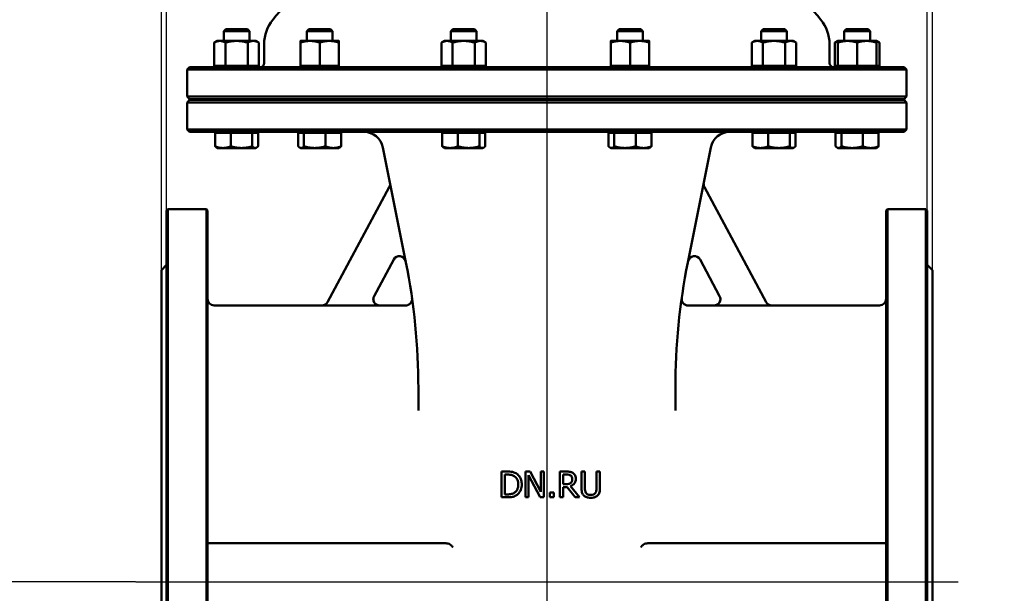
# Model space of a CAD drawing. Units: millimetres. Extents: x 0 to 3360, y 0 to 2376.
# Drawn here: x 557 to 1323, y 1265 to 1711 of the extents above; entities that cross this region are included whole.
import ezdxf

# ---------------------------------------------------------------- set-up
doc = ezdxf.new("R2010")
doc.units = ezdxf.units.MM
doc.header["$LTSCALE"] = 8
for name, color, linetype, lineweight in [('Видимый контур (ГОСТ)', 7, 'Continuous', 50), ('Осевая линия (ГОСТ)', 7, 'Continuous', 25), ('Размер (ГОСТ)', 7, 'Continuous', 25)]:
    doc.layers.add(name, color=color, linetype=linetype, lineweight=lineweight)
doc.styles.add('Обычный текст (ГОСТ)', font='GOST Common Italic.ttf')
doc.dimstyles.new('Обычный (ГОСТ)', dxfattribs={"dimscale": 8, "dimtxt": 3.5, "dimasz": 3.5, "dimexe": 1, "dimexo": 0, "dimgap": 0.5, "dimtad": 1, "dimrnd": 1e-08, "dimtxsty": 'Обычный текст (ГОСТ)', "dimblk": 'Filled-1', "dimcen": 0.09, "dimdle": 15, "dimclrd": 256, "dimclre": 256, "dimclrt": 256, "dimazin": 2, "dimtfac": 0.714286, "dimtdec": 3, "dimtmove": 0, "dimatfit": 3, "dimfxl": 1, "dimtolj": 1, "dimlwd": 25, "dimlwe": 25, "dimarcsym": 0})

# ---------------------------------------------------------------- blocks, each defined once
blk = doc.blocks.new('Filled-1')
at = {"color": 0}
for p, q in [((0, 0), (-1, 0.143)), ((-1, 0.143), (-1, -0.143)), ((-1, 0), (0, 0)), ((-1, -0.143), (0, 0))]:
    blk.add_line(p, q, dxfattribs=at)
at = {"color": 0, "flags": 128}
blk.add_lwpolyline([(-1, -0.143), (0, 0), (-1, 0.143), (-1, -0.143)], dxfattribs=at)
at = {"color": 0}
blk.add_solid([(-1, -0.143), (0, 0), (-1, 0.143), (-1, -0.143)], dxfattribs=at)
blk = doc.blocks.new('*D12')
at = {"layer": 'Defpoints', "color": 0, "linetype": 'Continuous', "transparency": 16777216}
for p in [(1262.79, 1784.55), (1262.79, 1562.52), (1266.79, 1516.02)]:
    blk.add_point(p, dxfattribs=at)
at = {"layer": 'Размер (ГОСТ)', "linetype": 'Continuous', "lineweight": 25, "transparency": 16777216}
for p, q in [((1262.79, 1562.52), (1262.79, 1792.55)), ((1266.79, 1516.02), (1266.79, 1792.55)), ((1234.79, 1784.55), (1206.79, 1784.55)), ((1266.79, 1784.55), (1262.79, 1784.55)), ((1294.79, 1784.55), (1322.79, 1784.55))]:
    blk.add_line(p, q, dxfattribs=at)
at = {"layer": 'Размер (ГОСТ)', "linetype": 'Continuous', "lineweight": 25, "transparency": 16777216, "xscale": 28, "yscale": 28, "zscale": 28}
blk.add_blockref('Filled-1', (1262.79, 1784.55), dxfattribs=at)
at = {"layer": 'Размер (ГОСТ)', "linetype": 'Continuous', "lineweight": 25, "transparency": 16777216, "xscale": 28, "yscale": 28, "zscale": 28, "rotation": 180}
blk.add_blockref('Filled-1', (1266.79, 1784.55), dxfattribs=at)
at = {"layer": 'Размер (ГОСТ)', "linetype": 'Continuous', "lineweight": 25, "transparency": 16777216, "insert": (1256.15, 1816.55), "char_height": 28, "attachment_point": 1, "style": 'Обычный текст (ГОСТ)'}
blk.add_mtext('\\A1;4', dxfattribs=at)
blk = doc.blocks.new('*D13')
at = {"layer": 'Defpoints', "color": 0, "linetype": 'Continuous', "transparency": 16777216}
for p in [(670.79, 1780.28), (670.79, 1562.52), (666.79, 1516.02)]:
    blk.add_point(p, dxfattribs=at)
at = {"layer": 'Размер (ГОСТ)', "linetype": 'Continuous', "lineweight": 25, "transparency": 16777216}
for p, q in [((666.79, 1516.02), (666.79, 1788.28)), ((670.79, 1562.52), (670.79, 1788.28)), ((638.79, 1780.28), (610.79, 1780.28)), ((666.79, 1780.28), (670.79, 1780.28)), ((698.79, 1780.28), (752.08, 1780.28))]:
    blk.add_line(p, q, dxfattribs=at)
at = {"layer": 'Размер (ГОСТ)', "linetype": 'Continuous', "lineweight": 25, "transparency": 16777216, "xscale": 28, "yscale": 28, "zscale": 28}
blk.add_blockref('Filled-1', (666.79, 1780.28), dxfattribs=at)
at = {"layer": 'Размер (ГОСТ)', "linetype": 'Continuous', "lineweight": 25, "transparency": 16777216, "xscale": 28, "yscale": 28, "zscale": 28, "rotation": 180}
blk.add_blockref('Filled-1', (670.79, 1780.28), dxfattribs=at)
at = {"layer": 'Размер (ГОСТ)', "linetype": 'Continuous', "lineweight": 25, "transparency": 16777216, "insert": (730.79, 1812.28), "char_height": 28, "attachment_point": 1, "style": 'Обычный текст (ГОСТ)'}
blk.add_mtext('\\A1;4', dxfattribs=at)
blk = doc.blocks.new('*D19')
at = {"layer": 'Defpoints', "color": 0, "linetype": 'Continuous', "transparency": 16777216}
for p in [(466.92, 2273.77), (956.79, 2273.77), (646.79, 1273.52)]:
    blk.add_point(p, dxfattribs=at)
at = {"layer": 'Размер (ГОСТ)', "linetype": 'Continuous', "lineweight": 25, "transparency": 16777216}
for p, q in [((956.79, 2273.77), (458.92, 2273.77)), ((466.92, 1301.52), (466.92, 2245.77)), ((646.79, 1273.52), (458.92, 1273.52))]:
    blk.add_line(p, q, dxfattribs=at)
at = {"layer": 'Размер (ГОСТ)', "linetype": 'Continuous', "lineweight": 25, "transparency": 16777216, "xscale": 28, "yscale": 28, "zscale": 28}
for p, rotation in [((466.92, 2273.77), 90), ((466.92, 1273.52), 270)]:
    blk.add_blockref('Filled-1', p, dxfattribs=dict(at, rotation=rotation))
at = {"layer": 'Размер (ГОСТ)', "linetype": 'Continuous', "lineweight": 25, "transparency": 16777216, "insert": (434.92, 1730.19), "char_height": 28, "attachment_point": 1, "rotation": 90, "style": 'Обычный текст (ГОСТ)'}
blk.add_mtext('\\A1; \\fGOST Common|b0|i1;{\\H28.0000;1000}', dxfattribs=at)

msp = doc.modelspace()

# ---------------------------------------------------------------- linework, layer by layer
at = {"layer": 'Видимый контур (ГОСТ)'}
for p, q in [((716.847, 1703.522), (715.313, 1701.989)), ((735.313, 1701.989), (715.313, 1701.989)), ((715.313, 1694.322), (715.313, 1701.989)), ((716.847, 1703.522), (733.779, 1703.522)), ((733.779, 1703.522), (735.313, 1701.989)), ((735.313, 1694.322), (735.313, 1701.989)), ((781.551, 1703.522), (780.018, 1701.989)), ((800.018, 1701.989), (780.018, 1701.989)), ((780.018, 1694.322), (780.018, 1701.989)), ((781.551, 1703.522), (798.484, 1703.522)), ((798.484, 1703.522), (800.018, 1701.989)), ((800.018, 1694.322), (800.018, 1701.989)), ((893.623, 1703.522), (892.09, 1701.989)), ((912.09, 1701.989), (892.09, 1701.989)), ((892.09, 1694.322), (892.09, 1701.989)), ((893.623, 1703.522), (910.556, 1703.522)), ((910.556, 1703.522), (912.09, 1701.989)), ((912.09, 1694.322), (912.09, 1701.989)), ((1023.033, 1703.522), (1021.499, 1701.989)), ((1041.499, 1701.989), (1021.499, 1701.989)), ((1021.499, 1694.322), (1021.499, 1701.989)), ((1023.033, 1703.522), (1039.966, 1703.522)), ((1039.966, 1703.522), (1041.499, 1701.989)), ((1041.499, 1694.322), (1041.499, 1701.989)), ((1135.105, 1703.522), (1133.571, 1701.989)), ((1153.571, 1701.989), (1133.571, 1701.989)), ((1133.571, 1694.322), (1133.571, 1701.989)), ((1135.105, 1703.522), (1152.038, 1703.522)), ((1152.038, 1703.522), (1153.571, 1701.989)), ((1153.571, 1694.322), (1153.571, 1701.989)), ((1199.81, 1703.522), (1198.276, 1701.989)), ((1218.276, 1701.989), (1198.276, 1701.989)), ((1198.276, 1694.322), (1198.276, 1701.989)), ((1199.81, 1703.522), (1216.742, 1703.522)), ((1216.742, 1703.522), (1218.276, 1701.989)), ((1218.276, 1694.322), (1218.276, 1701.989)), ((710.313, 1694.322), (707.993, 1692.983)), ((712.323, 1694.322), (710.313, 1694.322)), ((725.313, 1694.322), (712.323, 1694.322)), ((738.303, 1694.322), (725.313, 1694.322)), ((740.313, 1694.322), (738.303, 1694.322)), ((740.313, 1694.322), (742.634, 1692.983)), ((782.518, 1694.322), (775.018, 1694.322)), ((797.518, 1694.322), (782.518, 1694.322)), ((805.018, 1694.322), (797.518, 1694.322)), ((887.09, 1694.322), (884.769, 1692.983)), ((889.099, 1694.322), (887.09, 1694.322)), ((902.09, 1694.322), (889.099, 1694.322)), ((915.08, 1694.322), (902.09, 1694.322)), ((917.09, 1694.322), (915.08, 1694.322)), ((917.09, 1694.322), (919.41, 1692.983)), ((1023.999, 1694.322), (1016.499, 1694.322)), ((1038.999, 1694.322), (1023.999, 1694.322)), ((1046.499, 1694.322), (1038.999, 1694.322)), ((1128.571, 1694.322), (1126.251, 1692.983)), ((1130.581, 1694.322), (1128.571, 1694.322)), ((1143.571, 1694.322), (1130.581, 1694.322)), ((1156.562, 1694.322), (1143.571, 1694.322)), ((1158.571, 1694.322), (1156.562, 1694.322)), ((1158.571, 1694.322), (1160.892, 1692.983)), ((1193.276, 1694.322), (1190.956, 1692.983)), ((1200.776, 1694.322), (1193.276, 1694.322)), ((1215.776, 1694.322), (1200.776, 1694.322)), ((1223.276, 1694.322), (1215.776, 1694.322)), ((1223.276, 1694.322), (1225.597, 1692.983)), ((707.993, 1674.822), (707.993, 1692.983)), ((716.653, 1674.822), (716.653, 1692.983)), ((733.973, 1674.822), (733.973, 1692.983)), ((742.634, 1674.822), (742.634, 1692.983)), ((746.795, 1677.022), (746.795, 1691.892)), ((775.018, 1674.822), (775.018, 1692.983)), ((790.018, 1674.822), (790.018, 1692.983)), ((805.018, 1674.822), (805.018, 1692.983)), ((884.769, 1674.822), (884.769, 1692.983)), ((893.43, 1674.822), (893.43, 1692.983)), ((910.75, 1674.822), (910.75, 1692.983)), ((919.41, 1674.822), (919.41, 1692.983)), ((1016.499, 1674.822), (1016.499, 1692.983)), ((1031.499, 1674.822), (1031.499, 1692.983)), ((1046.499, 1674.822), (1046.499, 1692.983)), ((1126.251, 1674.822), (1126.251, 1692.983)), ((1134.911, 1674.822), (1134.911, 1692.983)), ((1152.232, 1674.822), (1152.232, 1692.983)), ((1160.892, 1674.822), (1160.892, 1692.983)), ((1186.795, 1677.022), (1186.795, 1691.892)), ((1190.956, 1674.822), (1190.956, 1692.983)), ((1193.276, 1674.822), (1193.276, 1692.983)), ((1208.276, 1674.822), (1208.276, 1692.983)), ((1223.276, 1674.822), (1223.276, 1692.983)), ((1225.597, 1674.822), (1225.597, 1692.983)), ((688.795, 1674.022), (686.795, 1672.022)), ((1246.795, 1672.022), (686.795, 1672.022)), ((686.795, 1651.022), (686.795, 1672.022)), ((688.795, 1674.022), (1244.795, 1674.022)), ((707.993, 1674.822), (716.653, 1674.822)), ((711.363, 1674.022), (711.363, 1674.822)), ((716.653, 1674.822), (733.973, 1674.822)), ((733.973, 1674.822), (742.634, 1674.822)), ((739.263, 1674.022), (739.263, 1674.822)), ((775.018, 1674.822), (790.018, 1674.822)), ((776.068, 1674.022), (776.068, 1674.822)), ((790.018, 1674.822), (805.018, 1674.822)), ((803.968, 1674.022), (803.968, 1674.822)), ((884.769, 1674.822), (893.43, 1674.822)), ((888.14, 1674.022), (888.14, 1674.822)), ((893.43, 1674.822), (910.75, 1674.822)), ((910.75, 1674.822), (919.41, 1674.822)), ((916.04, 1674.022), (916.04, 1674.822)), ((1016.499, 1674.822), (1031.499, 1674.822)), ((1017.549, 1674.022), (1017.549, 1674.822)), ((1031.499, 1674.822), (1046.499, 1674.822)), ((1045.449, 1674.022), (1045.449, 1674.822)), ((1126.251, 1674.822), (1134.911, 1674.822)), ((1129.621, 1674.022), (1129.621, 1674.822)), ((1134.911, 1674.822), (1152.232, 1674.822)), ((1152.232, 1674.822), (1160.892, 1674.822)), ((1157.521, 1674.022), (1157.521, 1674.822)), ((1190.956, 1674.822), (1193.276, 1674.822)), ((1193.276, 1674.822), (1208.276, 1674.822)), ((1194.326, 1674.022), (1194.326, 1674.822)), ((1208.276, 1674.822), (1223.276, 1674.822)), ((1222.226, 1674.022), (1222.226, 1674.822)), ((1223.276, 1674.822), (1225.597, 1674.822)), ((1244.795, 1674.022), (1246.795, 1672.022)), ((1246.795, 1651.022), (1246.795, 1672.022)), ((686.795, 1651.022), (1246.795, 1651.022)), ((688.795, 1649.022), (686.795, 1651.022)), ((688.795, 1648.522), (686.795, 1646.522)), ((1244.795, 1649.022), (688.795, 1649.022)), ((688.795, 1648.522), (1244.795, 1648.522)), ((715.313, 1648.522), (715.313, 1649.022)), ((735.313, 1648.522), (735.313, 1649.022)), ((746.795, 1648.522), (746.795, 1649.022)), ((780.018, 1648.522), (780.018, 1649.022)), ((800.018, 1648.522), (800.018, 1649.022)), ((892.09, 1648.522), (892.09, 1649.022)), ((912.09, 1648.522), (912.09, 1649.022)), ((1021.499, 1648.522), (1021.499, 1649.022)), ((1041.499, 1648.522), (1041.499, 1649.022)), ((1133.571, 1648.522), (1133.571, 1649.022)), ((1153.571, 1648.522), (1153.571, 1649.022)), ((1186.795, 1648.522), (1186.795, 1649.022)), ((1198.276, 1648.522), (1198.276, 1649.022)), ((1218.276, 1648.522), (1218.276, 1649.022)), ((1244.795, 1649.022), (1246.795, 1651.022)), ((1244.795, 1648.522), (1246.795, 1646.522)), ((1246.795, 1646.522), (686.795, 1646.522)), ((686.795, 1625.522), (686.795, 1646.522)), ((1246.795, 1625.522), (1246.795, 1646.522)), ((686.795, 1625.522), (1246.795, 1625.522)), ((688.795, 1623.522), (686.795, 1625.522)), ((1244.795, 1623.522), (1246.795, 1625.522)), ((1244.795, 1623.522), (688.795, 1623.522)), ((708.58, 1622.722), (708.58, 1612.362)), ((708.58, 1622.722), (714.699, 1622.722)), ((710.313, 1622.722), (710.313, 1623.522)), ((714.699, 1622.722), (720.818, 1622.722)), ((720.818, 1622.722), (729.185, 1622.722)), ((720.818, 1622.722), (720.818, 1612.362)), ((729.185, 1622.722), (737.552, 1622.722)), ((737.552, 1622.722), (739.799, 1622.722)), ((737.552, 1622.722), (737.552, 1612.362)), ((739.799, 1622.722), (742.047, 1622.722)), ((740.313, 1622.722), (740.313, 1623.522)), ((742.047, 1622.722), (742.047, 1612.362)), ((773.291, 1622.722), (773.291, 1612.362)), ((773.291, 1622.722), (775.526, 1622.722)), ((775.018, 1622.722), (775.018, 1623.522)), ((775.526, 1622.722), (777.762, 1622.722)), ((777.762, 1622.722), (777.762, 1612.362)), ((777.762, 1622.722), (786.125, 1622.722)), ((786.125, 1622.722), (794.489, 1622.722)), ((794.489, 1622.722), (800.617, 1622.722)), ((794.489, 1622.722), (794.489, 1612.362)), ((800.617, 1622.722), (806.745, 1622.722)), ((805.018, 1622.722), (805.018, 1623.522)), ((806.745, 1622.722), (806.745, 1612.362)), ((885.356, 1622.722), (885.356, 1612.362)), ((885.356, 1622.722), (891.476, 1622.722)), ((887.09, 1622.722), (887.09, 1623.522)), ((891.476, 1622.722), (897.595, 1622.722)), ((897.595, 1622.722), (897.595, 1612.362)), ((897.595, 1622.722), (905.962, 1622.722)), ((905.962, 1622.722), (914.328, 1622.722)), ((914.328, 1622.722), (916.576, 1622.722)), ((914.328, 1622.722), (914.328, 1612.362)), ((916.576, 1622.722), (918.823, 1622.722)), ((917.09, 1622.722), (917.09, 1623.522)), ((918.823, 1622.722), (918.823, 1612.362)), ((1014.772, 1622.722), (1014.772, 1612.362)), ((1014.772, 1622.722), (1017.008, 1622.722)), ((1016.499, 1622.722), (1016.499, 1623.522)), ((1017.008, 1622.722), (1019.243, 1622.722)), ((1019.243, 1622.722), (1019.243, 1612.362)), ((1019.243, 1622.722), (1027.607, 1622.722)), ((1027.607, 1622.722), (1035.97, 1622.722)), ((1035.97, 1622.722), (1035.97, 1612.362)), ((1035.97, 1622.722), (1042.098, 1622.722)), ((1042.098, 1622.722), (1048.226, 1622.722)), ((1046.499, 1622.722), (1046.499, 1623.522)), ((1048.226, 1622.722), (1048.226, 1612.362)), ((1126.838, 1622.722), (1126.838, 1612.362)), ((1126.838, 1622.722), (1132.957, 1622.722)), ((1128.571, 1622.722), (1128.571, 1623.522)), ((1132.957, 1622.722), (1139.076, 1622.722)), ((1139.076, 1622.722), (1139.076, 1612.362)), ((1139.076, 1622.722), (1147.443, 1622.722)), ((1147.443, 1622.722), (1155.81, 1622.722)), ((1155.81, 1622.722), (1155.81, 1612.362)), ((1155.81, 1622.722), (1158.057, 1622.722)), ((1158.057, 1622.722), (1160.305, 1622.722)), ((1158.571, 1622.722), (1158.571, 1623.522)), ((1160.305, 1622.722), (1160.305, 1612.362)), ((1191.549, 1622.722), (1193.784, 1622.722)), ((1191.549, 1622.722), (1191.549, 1612.362)), ((1193.276, 1622.722), (1193.276, 1623.522)), ((1193.784, 1622.722), (1196.02, 1622.722)), ((1196.02, 1622.722), (1196.02, 1612.362)), ((1196.02, 1622.722), (1204.383, 1622.722)), ((1204.383, 1622.722), (1212.747, 1622.722)), ((1212.747, 1622.722), (1212.747, 1612.362)), ((1212.747, 1622.722), (1218.875, 1622.722)), ((1218.875, 1622.722), (1225.003, 1622.722)), ((1223.276, 1622.722), (1223.276, 1623.522)), ((1225.003, 1622.722), (1225.003, 1612.362)), ((710.313, 1611.022), (709.781, 1611.33)), ((710.313, 1611.022), (714.699, 1611.022)), ((714.699, 1611.022), (729.185, 1611.022)), ((729.185, 1611.022), (739.799, 1611.022)), ((739.799, 1611.022), (740.313, 1611.022)), ((740.313, 1611.022), (740.845, 1611.33)), ((775.018, 1611.022), (774.492, 1611.326)), ((775.018, 1611.022), (775.526, 1611.022)), ((775.526, 1611.022), (786.125, 1611.022)), ((786.125, 1611.022), (800.617, 1611.022)), ((800.617, 1611.022), (805.018, 1611.022)), ((805.018, 1611.022), (805.544, 1611.326)), ((857.085, 1522.071), (839.206, 1611.464)), ((887.09, 1611.022), (886.558, 1611.33)), ((887.09, 1611.022), (891.476, 1611.022)), ((891.476, 1611.022), (905.962, 1611.022)), ((905.962, 1611.022), (916.576, 1611.022)), ((916.576, 1611.022), (917.09, 1611.022)), ((917.09, 1611.022), (917.622, 1611.33)), ((1016.499, 1611.022), (1015.973, 1611.326)), ((1016.499, 1611.022), (1017.008, 1611.022)), ((1017.008, 1611.022), (1027.607, 1611.022)), ((1027.607, 1611.022), (1042.098, 1611.022)), ((1042.098, 1611.022), (1046.499, 1611.022)), ((1046.499, 1611.022), (1047.025, 1611.326)), ((1076.504, 1522.071), (1094.383, 1611.464)), ((1128.571, 1611.022), (1128.039, 1611.33)), ((1128.571, 1611.022), (1132.957, 1611.022)), ((1132.957, 1611.022), (1147.443, 1611.022)), ((1147.443, 1611.022), (1158.057, 1611.022)), ((1158.057, 1611.022), (1158.571, 1611.022)), ((1158.571, 1611.022), (1159.103, 1611.33)), ((1193.276, 1611.022), (1192.75, 1611.326)), ((1193.276, 1611.022), (1193.784, 1611.022)), ((1193.784, 1611.022), (1204.383, 1611.022)), ((1204.383, 1611.022), (1218.875, 1611.022)), ((1218.875, 1611.022), (1223.276, 1611.022)), ((1223.276, 1611.022), (1223.802, 1611.326)), ((796.1, 1491.1), (844.196, 1580.683)), ((1137.489, 1491.1), (1089.393, 1580.683)), ((670.795, 1562.522), (671.795, 1563.522)), ((671.795, 983.522), (671.795, 1563.522)), ((701.795, 1563.522), (671.795, 1563.522)), ((701.795, 1563.522), (701.795, 983.522)), ((702.795, 1562.522), (701.795, 1563.522)), ((1230.795, 1562.522), (1231.795, 1563.522)), ((1231.795, 1563.522), (1231.795, 983.522)), ((1261.795, 1563.522), (1231.795, 1563.522)), ((1261.795, 983.522), (1261.795, 1563.522)), ((1262.795, 1562.522), (1261.795, 1563.522)), ((670.795, 1562.522), (670.795, 984.522)), ((702.795, 984.522), (702.795, 1562.522)), ((1230.795, 984.522), (1230.795, 1562.522)), ((1262.795, 1562.522), (1262.795, 984.522)), ((666.795, 1516.022), (670.795, 1520.022)), ((847.607, 1524.306), (832.319, 1495.831)), ((1085.983, 1524.306), (1101.27, 1495.831)), ((1266.795, 1516.022), (1262.795, 1520.022)), ((666.795, 1516.022), (666.795, 1031.022)), ((1266.795, 1516.022), (1266.795, 1031.022)), ((791.726, 1488.522), (707.795, 1488.522)), ((791.694, 1488.464), (836.723, 1488.464)), ((856.89, 1488.522), (836.754, 1488.522)), ((1096.835, 1488.522), (1076.699, 1488.522)), ((1141.895, 1488.464), (1096.867, 1488.464)), ((1225.795, 1488.522), (1141.863, 1488.522)), ((866.795, 1406.845), (866.795, 1424.013)), ((1066.795, 1406.845), (1066.795, 1424.013)), ((936.048, 1359.308), (931.493, 1359.308)), ((931.493, 1359.308), (931.493, 1339.308)), ((934.151, 1357.006), (936.177, 1357.006)), ((934.151, 1341.609), (934.151, 1357.006)), ((953.924, 1359.308), (950.148, 1359.308)), ((950.148, 1359.308), (950.148, 1339.308)), ((952.628, 1356.552), (961.477, 1339.308)), ((952.628, 1339.308), (952.628, 1356.552)), ((961.979, 1343.473), (953.924, 1359.308)), ((964.459, 1359.308), (961.979, 1359.308)), ((961.979, 1359.308), (961.979, 1343.473)), ((964.459, 1339.308), (964.459, 1359.308)), ((981.996, 1359.308), (976.842, 1359.308)), ((976.842, 1359.308), (976.842, 1339.308)), ((979.5, 1349.486), (979.5, 1357.006)), ((979.5, 1357.006), (982.142, 1357.006)), ((996.323, 1359.308), (993.665, 1359.308)), ((993.665, 1359.308), (993.665, 1346.828)), ((996.323, 1346.828), (996.323, 1359.308)), ((1008.138, 1359.308), (1005.48, 1359.308)), ((1005.48, 1359.308), (1005.48, 1346.763)), ((1008.138, 1346.828), (1008.138, 1359.308)), ((981.834, 1349.486), (979.5, 1349.486)), ((936.177, 1341.609), (934.151, 1341.609)), ((972.239, 1343.132), (969.03, 1343.132)), ((969.03, 1343.132), (969.03, 1339.308)), ((972.239, 1339.308), (972.239, 1343.132)), ((979.5, 1339.308), (979.5, 1347.265)), ((979.5, 1347.265), (982.547, 1347.265)), ((982.547, 1347.265), (988.868, 1339.308)), ((992.32, 1339.308), (985.205, 1348.011)), ((931.493, 1339.308), (936.096, 1339.308)), ((950.148, 1339.308), (952.628, 1339.308)), ((961.477, 1339.308), (964.459, 1339.308)), ((969.03, 1339.308), (972.239, 1339.308)), ((976.842, 1339.308), (979.5, 1339.308)), ((988.868, 1339.308), (992.32, 1339.308)), ((702.944, 1303.522), (705.795, 1303.522)), ((705.795, 1303.522), (888.176, 1303.522)), ((1227.795, 1303.522), (1045.413, 1303.522)), ((1230.645, 1303.522), (1227.795, 1303.522))]:
    msp.add_line(p, q, dxfattribs=at)
for centre, radius, start, end in [((966.795, 1537.214), 275, 112.824245, 140.851312), ((966.795, 1537.214), 275, 39.148688, 67.175755), ((776.795, 1691.892), 30, 140.851312, 180), ((1156.795, 1691.892), 30, 0, 39.148688), ((743.795, 1677.022), 3, 270, 0), ((1189.795, 1677.022), 3, 180, 270), ((824.498, 1608.522), 15, 11.309932, 90), ((1109.092, 1608.522), 15, 90, 168.690068), ((839.791, 1583.048), 5, 331.769278, 11.309932), ((1093.799, 1583.048), 5, 168.690068, 208.230722), ((852.012, 1521.941), 5, 11.309932, 151.769278), ((1081.577, 1521.941), 5, 28.230722, 168.690068), ((366.795, 1424.013), 500, 0, 11.309932), ((1566.795, 1424.013), 500, 168.690068, 180), ((836.754, 1493.522), 5, 151.769278, 270), ((856.89, 1493.522), 5, 270, 8.072368), ((1076.699, 1493.522), 5, 171.927632, 270), ((1096.835, 1493.522), 5, 270, 28.230722), ((707.795, 1493.522), 5, 180, 270), ((791.726, 1493.522), 5, 270, 331.769278), ((1141.863, 1493.522), 5, 208.230722, 270), ((1225.795, 1493.522), 5, 270, 0)]:
    msp.add_arc(centre, radius, start, end, dxfattribs=at)
for points, weights in [([(712.323, 1694.322), (710.313, 1694.322), (707.993, 1692.983)], [1, 1.0379548493, 1]), ([(716.653, 1692.983), (714.332, 1694.322), (712.323, 1694.322)], [1, 1.0379548493, 1]), ([(725.313, 1694.322), (721.294, 1694.322), (716.653, 1692.983)], [1, 1.0379548493, 1]), ([(733.973, 1692.983), (729.332, 1694.322), (725.313, 1694.322)], [1, 1.0379548493, 1]), ([(738.303, 1694.322), (736.294, 1694.322), (733.973, 1692.983)], [1, 1.0379548493, 1]), ([(742.634, 1692.983), (740.313, 1694.322), (738.303, 1694.322)], [1, 1.0379548493, 1]), ([(775.018, 1692.983), (775.018, 1694.322), (775.018, 1694.322)], [1, 1.0379548493, 1]), ([(782.518, 1694.322), (779.037, 1694.322), (775.018, 1692.983)], [1, 1.0379548493, 1]), ([(790.018, 1692.983), (785.999, 1694.322), (782.518, 1694.322)], [1, 1.0379548493, 1]), ([(797.518, 1694.322), (794.037, 1694.322), (790.018, 1692.983)], [1, 1.0379548493, 1]), ([(805.018, 1692.983), (800.999, 1694.322), (797.518, 1694.322)], [1, 1.0379548493, 1]), ([(805.018, 1694.322), (805.018, 1694.322), (805.018, 1692.983)], [1, 1.0379548493, 1]), ([(889.099, 1694.322), (887.09, 1694.322), (884.769, 1692.983)], [1, 1.0379548493, 1]), ([(893.43, 1692.983), (891.109, 1694.322), (889.099, 1694.322)], [1, 1.0379548493, 1]), ([(902.09, 1694.322), (898.071, 1694.322), (893.43, 1692.983)], [1, 1.0379548493, 1]), ([(910.75, 1692.983), (906.109, 1694.322), (902.09, 1694.322)], [1, 1.0379548493, 1]), ([(915.08, 1694.322), (913.071, 1694.322), (910.75, 1692.983)], [1, 1.0379548493, 1]), ([(919.41, 1692.983), (917.09, 1694.322), (915.08, 1694.322)], [1, 1.0379548493, 1]), ([(1016.499, 1692.983), (1016.499, 1694.322), (1016.499, 1694.322)], [1, 1.0379548493, 1]), ([(1023.999, 1694.322), (1020.519, 1694.322), (1016.499, 1692.983)], [1, 1.0379548493, 1]), ([(1031.499, 1692.983), (1027.48, 1694.322), (1023.999, 1694.322)], [1, 1.0379548493, 1]), ([(1038.999, 1694.322), (1035.519, 1694.322), (1031.499, 1692.983)], [1, 1.0379548493, 1]), ([(1046.499, 1692.983), (1042.48, 1694.322), (1038.999, 1694.322)], [1, 1.0379548493, 1]), ([(1046.499, 1694.322), (1046.499, 1694.322), (1046.499, 1692.983)], [1, 1.0379548493, 1]), ([(1130.581, 1694.322), (1128.571, 1694.322), (1126.251, 1692.983)], [1, 1.0379548493, 1]), ([(1134.911, 1692.983), (1132.591, 1694.322), (1130.581, 1694.322)], [1, 1.0379548493, 1]), ([(1143.571, 1694.322), (1139.552, 1694.322), (1134.911, 1692.983)], [1, 1.0379548493, 1]), ([(1152.232, 1692.983), (1147.591, 1694.322), (1143.571, 1694.322)], [1, 1.0379548493, 1]), ([(1156.562, 1694.322), (1154.552, 1694.322), (1152.232, 1692.983)], [1, 1.0379548493, 1]), ([(1160.892, 1692.983), (1158.571, 1694.322), (1156.562, 1694.322)], [1, 1.0379548493, 1]), ([(1193.276, 1694.017), (1192.179, 1693.689), (1190.956, 1692.983)], [1.01895290532, 1.01965956375, 1]), ([(1193.276, 1692.983), (1193.276, 1694.322), (1193.276, 1694.322)], [1, 1.0379548493, 1]), ([(1200.776, 1694.322), (1197.295, 1694.322), (1193.276, 1692.983)], [1, 1.0379548493, 1]), ([(1208.276, 1692.983), (1204.257, 1694.322), (1200.776, 1694.322)], [1, 1.0379548493, 1]), ([(1215.776, 1694.322), (1212.295, 1694.322), (1208.276, 1692.983)], [1, 1.0379548493, 1]), ([(1223.276, 1692.983), (1219.257, 1694.322), (1215.776, 1694.322)], [1, 1.0379548493, 1]), ([(1223.276, 1694.322), (1223.276, 1694.322), (1223.276, 1692.983)], [1, 1.0379548493, 1]), ([(1225.597, 1692.983), (1224.373, 1693.689), (1223.276, 1694.017)], [1, 1.01965956375, 1.01895290532]), ([(709.781, 1611.33), (709.213, 1611.657), (708.58, 1612.362)], [1.01895647355, 1.01960797829, 1]), ([(708.58, 1612.362), (711.859, 1611.022), (714.699, 1611.022)], [1, 1.0379548493, 1]), ([(714.699, 1611.022), (717.539, 1611.022), (720.818, 1612.362)], [1, 1.0379548493, 1]), ([(720.818, 1612.362), (725.302, 1611.022), (729.185, 1611.022)], [1, 1.0379548493, 1]), ([(729.185, 1611.022), (733.068, 1611.022), (737.552, 1612.362)], [1, 1.0379548493, 1]), ([(737.552, 1612.362), (738.756, 1611.022), (739.799, 1611.022)], [1, 1.0379548493, 1]), ([(739.799, 1611.022), (740.842, 1611.022), (742.047, 1612.362)], [1, 1.0379548493, 1]), ([(773.291, 1612.362), (774.489, 1611.022), (775.526, 1611.022)], [1, 1.0379548493, 1]), ([(775.526, 1611.022), (776.564, 1611.022), (777.762, 1612.362)], [1, 1.0379548493, 1]), ([(777.762, 1612.362), (782.244, 1611.022), (786.125, 1611.022)], [1, 1.0379548493, 1]), ([(786.125, 1611.022), (790.007, 1611.022), (794.489, 1612.362)], [1, 1.0379548493, 1]), ([(794.489, 1612.362), (797.773, 1611.022), (800.617, 1611.022)], [1, 1.0379548493, 1]), ([(800.617, 1611.022), (803.461, 1611.022), (806.745, 1612.362)], [1, 1.0379548493, 1]), ([(806.745, 1612.362), (806.112, 1611.654), (805.544, 1611.326)], [1, 1.01971113911, 1.01894905742]), ([(886.558, 1611.33), (885.99, 1611.657), (885.356, 1612.362)], [1.01895647355, 1.01960797829, 1]), ([(885.356, 1612.362), (888.636, 1611.022), (891.476, 1611.022)], [1, 1.0379548493, 1]), ([(891.476, 1611.022), (894.316, 1611.022), (897.595, 1612.362)], [1, 1.0379548493, 1]), ([(897.595, 1612.362), (902.079, 1611.022), (905.962, 1611.022)], [1, 1.0379548493, 1]), ([(905.962, 1611.022), (909.845, 1611.022), (914.328, 1612.362)], [1, 1.0379548493, 1]), ([(914.328, 1612.362), (915.533, 1611.022), (916.576, 1611.022)], [1, 1.0379548493, 1]), ([(916.576, 1611.022), (917.619, 1611.022), (918.823, 1612.362)], [1, 1.0379548493, 1]), ([(1014.772, 1612.362), (1015.97, 1611.022), (1017.008, 1611.022)], [1, 1.0379548493, 1]), ([(1017.008, 1611.022), (1018.045, 1611.022), (1019.243, 1612.362)], [1, 1.0379548493, 1]), ([(1019.243, 1612.362), (1023.725, 1611.022), (1027.607, 1611.022)], [1, 1.0379548493, 1]), ([(1027.607, 1611.022), (1031.488, 1611.022), (1035.97, 1612.362)], [1, 1.0379548493, 1]), ([(1035.97, 1612.362), (1039.254, 1611.022), (1042.098, 1611.022)], [1, 1.0379548493, 1]), ([(1042.098, 1611.022), (1044.942, 1611.022), (1048.226, 1612.362)], [1, 1.0379548493, 1]), ([(1048.226, 1612.362), (1047.593, 1611.654), (1047.025, 1611.326)], [1, 1.01971113911, 1.01894905742]), ([(1128.039, 1611.33), (1127.471, 1611.657), (1126.838, 1612.362)], [1.01895647355, 1.01960797829, 1]), ([(1126.838, 1612.362), (1130.117, 1611.022), (1132.957, 1611.022)], [1, 1.0379548493, 1]), ([(1132.957, 1611.022), (1135.797, 1611.022), (1139.076, 1612.362)], [1, 1.0379548493, 1]), ([(1139.076, 1612.362), (1143.56, 1611.022), (1147.443, 1611.022)], [1, 1.0379548493, 1]), ([(1147.443, 1611.022), (1151.326, 1611.022), (1155.81, 1612.362)], [1, 1.0379548493, 1]), ([(1155.81, 1612.362), (1157.014, 1611.022), (1158.057, 1611.022)], [1, 1.0379548493, 1]), ([(1158.057, 1611.022), (1159.1, 1611.022), (1160.305, 1612.362)], [1, 1.0379548493, 1]), ([(1191.549, 1612.362), (1192.747, 1611.022), (1193.784, 1611.022)], [1, 1.0379548493, 1]), ([(1193.784, 1611.022), (1194.822, 1611.022), (1196.02, 1612.362)], [1, 1.0379548493, 1]), ([(1196.02, 1612.362), (1200.502, 1611.022), (1204.383, 1611.022)], [1, 1.0379548493, 1]), ([(1204.383, 1611.022), (1208.265, 1611.022), (1212.747, 1612.362)], [1, 1.0379548493, 1]), ([(1212.747, 1612.362), (1216.031, 1611.022), (1218.875, 1611.022)], [1, 1.0379548493, 1]), ([(1218.875, 1611.022), (1221.719, 1611.022), (1225.003, 1612.362)], [1, 1.0379548493, 1]), ([(1225.003, 1612.362), (1224.37, 1611.654), (1223.802, 1611.326)], [1, 1.01971113911, 1.01894905742])]:
    msp.add_rational_spline(points, weights, degree=2, dxfattribs=at)
for points, knots in [([(836.723, 1488.464), (836.072, 1488.464), (835.427, 1488.591), (834.222, 1489.086), (833.674, 1489.448), (832.748, 1490.363), (832.378, 1490.906), (831.868, 1492.104), (831.733, 1492.747), (831.718, 1493.821), (831.766, 1494.242), (831.967, 1495.063), (832.119, 1495.459), (832.319, 1495.831)], [0, 0, 0, 0, 0.1952931, 0.1952931, 0.3905514, 0.3905514, 0.5858322, 0.5858322, 0.7811787, 0.7811787, 0.9078942, 0.9078942, 1.0346143, 1.0346143, 1.0346143, 1.0346143]), ([(1096.867, 1488.464), (1097.518, 1488.464), (1098.162, 1488.591), (1099.367, 1489.086), (1099.915, 1489.448), (1100.841, 1490.363), (1101.211, 1490.906), (1101.721, 1492.104), (1101.857, 1492.747), (1101.871, 1493.821), (1101.823, 1494.242), (1101.622, 1495.063), (1101.47, 1495.459), (1101.27, 1495.831)], [0, 0, 0, 0, 0.1952931, 0.1952931, 0.3905514, 0.3905514, 0.5858322, 0.5858322, 0.7811787, 0.7811787, 0.9078942, 0.9078942, 1.0346143, 1.0346143, 1.0346143, 1.0346143]), ([(796.1, 1491.1), (795.792, 1490.526), (795.375, 1490.018), (794.428, 1489.238), (793.923, 1488.952), (792.84, 1488.564), (792.269, 1488.464), (791.694, 1488.464)], [0, 0, 0, 0, 0.1954493, 0.1954493, 0.36808381, 0.36808381, 0.54070103, 0.54070103, 0.54070103, 0.54070103]), ([(1137.489, 1491.1), (1137.797, 1490.526), (1138.214, 1490.018), (1139.162, 1489.238), (1139.666, 1488.952), (1140.749, 1488.564), (1141.32, 1488.464), (1141.895, 1488.464)], [0, 0, 0, 0, 0.1954493, 0.1954493, 0.36808381, 0.36808381, 0.54070103, 0.54070103, 0.54070103, 0.54070103]), ([(943.211, 1357.719), (942.381, 1358.265), (941.432, 1358.634), (939.964, 1359.02), (938.74, 1359.308), (936.048, 1359.308)], [-2.333558, -2.333558, -2.333558, -2.333558, -0.8076164, -0.8076164, 0, 0, 0, 0]), ([(936.177, 1357.006), (937.775, 1357.006), (938.69, 1356.838), (939.989, 1356.533), (940.748, 1356.228), (941.461, 1355.807)], [-0.40044691, -0.40044691, -0.40044691, -0.40044691, -0.24828075, -0.24828075, 0, 0, 0, 0]), ([(947.263, 1349.291), (947.263, 1350.409), (947.146, 1351.536), (946.519, 1353.827), (946.046, 1354.686), (944.983, 1356.278), (944.177, 1357.078), (943.211, 1357.719)], [-0.77564655, -0.77564655, -0.77564655, -0.77564655, -0.57415451, -0.57415451, -0.34770055, -0.34770055, 0, 0, 0, 0]), ([(987.085, 1358.254), (986.743, 1358.475), (986.384, 1358.663), (985.639, 1358.955), (985.261, 1359.059), (984.113, 1359.243), (982.764, 1359.308), (981.996, 1359.308)], [-0.47072016, -0.47072016, -0.47072016, -0.47072016, -0.34871365, -0.34871365, -0.23062839, -0.23062839, 0, 0, 0, 0]), ([(982.142, 1357.006), (982.589, 1357.006), (983.416, 1356.987), (984.538, 1356.729), (984.948, 1356.568), (985.318, 1356.325)], [-0.34541176, -0.34541176, -0.34541176, -0.34541176, -0.13275983, -0.13275983, 0, 0, 0, 0]), ([(985.318, 1356.325), (985.543, 1356.173), (985.745, 1355.995), (986.117, 1355.544), (986.239, 1355.307), (986.509, 1354.653), (986.582, 1354.161), (986.582, 1353.667)], [-0.26782096, -0.26782096, -0.26782096, -0.26782096, -0.21228672, -0.21228672, -0.14815073, -0.14815073, 0, 0, 0, 0]), ([(989.354, 1353.878), (989.354, 1354.437), (989.296, 1355.004), (989.038, 1355.927), (988.863, 1356.371), (988.141, 1357.424), (987.657, 1357.885), (987.085, 1358.254)], [-0.63439263, -0.63439263, -0.63439263, -0.63439263, -0.38321237, -0.38321237, -0.20422731, -0.20422731, 0, 0, 0, 0]), ([(941.461, 1355.807), (942.002, 1355.475), (942.48, 1355.07), (943.302, 1354.09), (943.625, 1353.535), (944.33, 1351.804), (944.492, 1350.548), (944.492, 1349.324)], [-0.74991043, -0.74991043, -0.74991043, -0.74991043, -0.56023952, -0.56023952, -0.36735633, -0.36735633, 0, 0, 0, 0]), ([(944.492, 1349.324), (944.492, 1348.426), (944.414, 1347.499), (944.058, 1346.053), (943.809, 1345.309), (942.893, 1343.916), (942.351, 1343.375), (941.704, 1342.938)], [-0.90499003, -0.90499003, -0.90499003, -0.90499003, -0.50024129, -0.50024129, -0.23422831, -0.23422831, 0, 0, 0, 0]), ([(943.179, 1340.912), (943.902, 1341.39), (944.53, 1341.971), (945.682, 1343.411), (946.139, 1344.244), (947.022, 1346.378), (947.263, 1347.818), (947.263, 1349.291)], [-0.91463147, -0.91463147, -0.91463147, -0.91463147, -0.69253264, -0.69253264, -0.44202119, -0.44202119, 0, 0, 0, 0]), ([(985.448, 1350.523), (985.239, 1350.314), (985.005, 1350.139), (984.371, 1349.797), (984.037, 1349.719), (983.229, 1349.54), (982.52, 1349.486), (981.834, 1349.486)], [-0.27743765, -0.27743765, -0.27743765, -0.27743765, -0.24814805, -0.24814805, -0.20603705, -0.20603705, 0, 0, 0, 0]), ([(985.205, 1348.011), (985.698, 1348.195), (986.171, 1348.425), (987.036, 1348.979), (987.421, 1349.294), (988.449, 1350.369), (988.764, 1351.042), (989.227, 1352.179), (989.354, 1353.026), (989.354, 1353.878)], [-0.48560719, -0.48560719, -0.48560719, -0.48560719, -0.42549254, -0.42549254, -0.36831396, -0.36831396, -0.2557, -0.2557, 0, 0, 0, 0]), ([(986.582, 1353.667), (986.582, 1353.292), (986.555, 1352.912), (986.421, 1352.171), (986.322, 1351.86), (986.024, 1351.187), (985.772, 1350.829), (985.448, 1350.523)], [-0.30740202, -0.30740202, -0.30740202, -0.30740202, -0.22085714, -0.22085714, -0.13379342, -0.13379342, 0, 0, 0, 0]), ([(941.704, 1342.938), (941.343, 1342.685), (940.96, 1342.47), (939.986, 1342.05), (939.506, 1341.94), (938.28, 1341.68), (937.199, 1341.609), (936.177, 1341.609)], [-0.42464134, -0.42464134, -0.42464134, -0.42464134, -0.37561383, -0.37561383, -0.30664507, -0.30664507, 0, 0, 0, 0]), ([(993.665, 1346.828), (993.665, 1344.432), (994.068, 1343.201), (994.608, 1341.898), (995.03, 1341.273), (995.578, 1340.734)], [-0.42325906, -0.42325906, -0.42325906, -0.42325906, -0.23068784, -0.23068784, 0, 0, 0, 0]), ([(997.182, 1342.792), (996.839, 1343.312), (996.617, 1343.882), (996.439, 1344.822), (996.323, 1345.517), (996.323, 1346.828)], [-1.1270355, -1.1270355, -1.1270355, -1.1270355, -0.3933479, -0.3933479, 0, 0, 0, 0]), ([(1000.894, 1341.155), (1000.391, 1341.155), (999.877, 1341.2), (999.036, 1341.402), (998.561, 1341.557), (997.731, 1342.114), (997.426, 1342.423), (997.182, 1342.792)], [-0.53267498, -0.53267498, -0.53267498, -0.53267498, -0.29982323, -0.29982323, -0.13274369, -0.13274369, 0, 0, 0, 0]), ([(1004.621, 1342.792), (1004.44, 1342.518), (1004.222, 1342.278), (1003.634, 1341.805), (1003.305, 1341.648), (1002.392, 1341.267), (1001.644, 1341.155), (1000.894, 1341.155)], [-0.35136243, -0.35136243, -0.35136243, -0.35136243, -0.29643836, -0.29643836, -0.22523717, -0.22523717, 0, 0, 0, 0]), ([(1005.48, 1346.763), (1005.48, 1345.483), (1005.362, 1344.781), (1005.174, 1343.848), (1004.954, 1343.296), (1004.621, 1342.792)], [-0.28567693, -0.28567693, -0.28567693, -0.28567693, -0.1812444, -0.1812444, 0, 0, 0, 0]), ([(1006.226, 1340.734), (1006.58, 1341.072), (1006.883, 1341.451), (1007.389, 1342.303), (1007.581, 1342.764), (1008.044, 1344.403), (1008.138, 1345.626), (1008.138, 1346.828)], [-0.65796083, -0.65796083, -0.65796083, -0.65796083, -0.51099734, -0.51099734, -0.36065503, -0.36065503, 0, 0, 0, 0]), ([(936.096, 1339.308), (937.361, 1339.308), (938.845, 1339.373), (940.653, 1339.748), (941.771, 1340.028), (943.179, 1340.912)], [-1.6048053, -1.6048053, -1.6048053, -1.6048053, -0.4987597, -0.4987597, 0, 0, 0, 0]), ([(995.578, 1340.734), (995.887, 1340.425), (996.227, 1340.156), (996.982, 1339.688), (997.389, 1339.498), (998.426, 1339.133), (999.403, 1338.886), (1000.894, 1338.886)], [-1.0588798, -1.0588798, -1.0588798, -1.0588798, -0.7577955, -0.7577955, -0.4472277, -0.4472277, 0, 0, 0, 0]), ([(1000.894, 1338.886), (1002.621, 1338.886), (1003.626, 1339.183), (1004.976, 1339.724), (1005.645, 1340.162), (1006.226, 1340.734)], [-0.4364388, -0.4364388, -0.4364388, -0.4364388, -0.24452026, -0.24452026, 0, 0, 0, 0]), ([(702.944, 1303.522), (702.861, 1303.522), (702.813, 1303.49), (702.796, 1303.399), (702.795, 1303.38), (702.795, 1303.36)], [0.498433983, 0.498433983, 0.498433983, 0.498433983, 0.558320947, 0.558320947, 0.571487421, 0.571487421, 0.571487421, 0.571487421]), ([(892.3, 1302.038), (892.045, 1302.278), (891.755, 1302.485), (890.992, 1302.933), (890.427, 1303.157), (889.282, 1303.452), (888.702, 1303.522), (888.176, 1303.522)], [0.17131839, 0.17131839, 0.17131839, 0.17131839, 0.27654799, 0.27654799, 0.46874377, 0.46874377, 0.66093954, 0.66093954, 0.66093954, 0.66093954]), ([(1041.289, 1302.038), (1041.544, 1302.278), (1041.834, 1302.485), (1042.597, 1302.933), (1043.162, 1303.157), (1044.307, 1303.452), (1044.887, 1303.522), (1045.413, 1303.522)], [0.17131839, 0.17131839, 0.17131839, 0.17131839, 0.27654799, 0.27654799, 0.46874377, 0.46874377, 0.66093954, 0.66093954, 0.66093954, 0.66093954]), ([(1230.645, 1303.522), (1230.728, 1303.522), (1230.776, 1303.49), (1230.793, 1303.399), (1230.795, 1303.38), (1230.795, 1303.36)], [0.498433983, 0.498433983, 0.498433983, 0.498433983, 0.558320947, 0.558320947, 0.571487421, 0.571487421, 0.571487421, 0.571487421]), ([(893.686, 1300.522), (893.685, 1300.524), (893.683, 1300.526), (893.346, 1300.917), (892.862, 1301.501), (892.3, 1302.038)], [-0.0007746, -0.0007746, -0.0007746, -0.0007746, 0, 0, 0.16268673, 0.16268673, 0.16268673, 0.16268673]), ([(1039.903, 1300.522), (1039.905, 1300.524), (1039.906, 1300.526), (1040.243, 1300.917), (1040.727, 1301.501), (1041.289, 1302.038)], [-0.0007746, -0.0007746, -0.0007746, -0.0007746, 0, 0, 0.16268673, 0.16268673, 0.16268673, 0.16268673])]:
    msp.add_open_spline(points, degree=3, knots=knots, dxfattribs=at)
at = {"layer": 'Осевая линия (ГОСТ)', "linetype": 'Continuous'}
for p, q in [((966.795, 2288.772), (966.795, 1028.522)), ((646.795, 1273.522), (1286.795, 1273.522))]:
    msp.add_line(p, q, dxfattribs=at)

# ---------------------------------------------------------------- dimensions: what is measured, and where the dimension line sits
at = {"layer": 'Размер (ГОСТ)', "linetype": 'Continuous', "lineweight": 25}
dim = msp.add_linear_dim(base=(466.918, 2273.772), p1=(646.795, 1273.522), p2=(956.795, 2273.772), angle=270, text=' \\fGOST Common|b0|i1;{\\H28.0000;1000}', dimstyle='Обычный (ГОСТ)', override={"dimgap": 0.5, "dimdec": 2, "dimtol": 0, "dimlim": 0, "dimtp": 0, "dimtm": 0, "dimtdec": 3, "dimtofl": 0, "dimatfit": 1}, dxfattribs=at)
dim.commit()
dim.dimension.update_dxf_attribs({"geometry": '*D19', "text_midpoint": (466.918, 1773.647), "dimtype": 160})
for base, p1, p2, picture, middle in [((1262.795, 1784.551), (1266.795, 1516.022), (1262.795, 1562.522), '*D12', (1264.795, 1784.551)), ((670.795, 1780.285), (666.795, 1516.022), (670.795, 1562.522), '*D13', (739.439, 1780.285))]:
    dim = msp.add_linear_dim(base=base, p1=p1, p2=p2, dimstyle='Обычный (ГОСТ)', override={"dimgap": 0.5, "dimdec": 2, "dimtol": 0, "dimlim": 0, "dimtp": 0, "dimtm": 0, "dimtdec": 3, "dimtofl": 1, "dimatfit": 1}, dxfattribs=at)
    dim.commit()
    dim.dimension.update_dxf_attribs({"geometry": picture, "text_midpoint": middle, "dimtype": 160})

doc.saveas('drawing.dxf')
